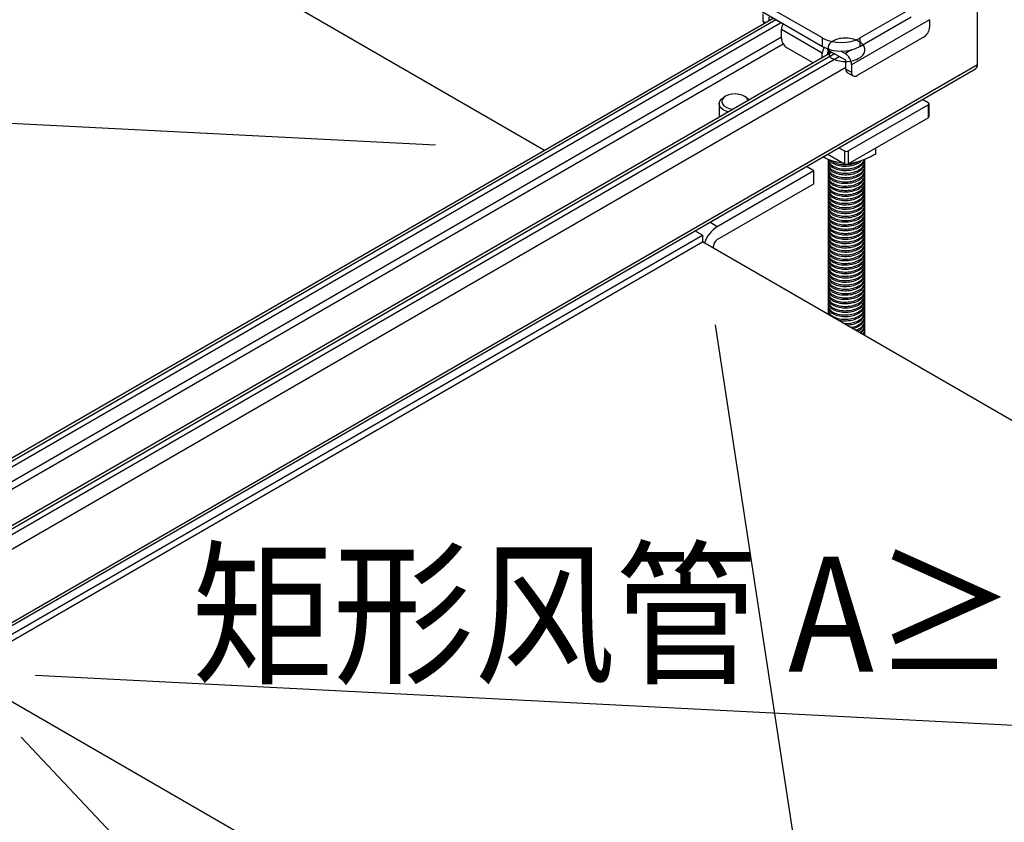
# Model space of a CAD drawing. Extents: x 1086373 to 3565405, y -619555 to 360881.
# Drawn here: x 1325209 to 1328206, y -441826 to -439385 of the extents above; entities that cross this region are included whole.
import ezdxf

# ---------------------------------------------------------------- set-up
doc = ezdxf.new("R2010")
doc.units = 0
doc.header["$LTSCALE"] = 1000
doc.header["$MEASUREMENT"] = 0
doc.layers.add('OBZ', color=3, linetype='Continuous')
doc.styles.add('HVAC', font='PESEN', dxfattribs={"width": 0.7, "bigfont": 'PESCN'})

msp = doc.modelspace()

# ---------------------------------------------------------------- linework, layer by layer
at = {"layer": 'OBZ'}
for p, q in [((1326806.8, -439783.2), (1324840.7, -438648.2)), ((1327653.3, -439441), (1327448.1, -439322.5)), ((1328124.6, -439521.8), (1328124.6, -439299.7)), ((1327447.5, -439348.4), (1327653.3, -439467.2)), ((1327766.5, -439441), (1327922.6, -439350.9)), ((1327502.6, -439381.5), (1324406.9, -441168.5)), ((1327472.6, -439390.3), (1327472.6, -439367.4)), ((1327489.6, -439377.2), (1327489.6, -439389)), ((1327532.7, -439398.9), (1327492.4, -439375.6)), ((1327978.9, -439385.4), (1327741.3, -439522.5)), ((1327766.5, -439467.2), (1327922.6, -439377)), ((1327978.9, -439385.4), (1327978.9, -439408.2)), ((1327510.8, -439386.2), (1324414.2, -441173.8)), ((1324426.7, -441182.9), (1327524.9, -439394.4)), ((1327472.6, -439390.3), (1327480, -439394.5)), ((1327652.2, -439487.4), (1327527.8, -439415.6)), ((1327527.8, -439441.7), (1327527.8, -439415.6)), ((1327527.8, -439438.4), (1324463.4, -441207.4)), ((1327653.3, -439467.2), (1327653.3, -439441)), ((1327961.9, -439437.6), (1327758.3, -439555.2)), ((1327766.5, -439441), (1327766.5, -439467.2)), ((1324483.2, -441218.9), (1327532.7, -439458.4)), ((1327624.2, -439517), (1327544.7, -439471.1)), ((1327669.2, -439477.6), (1327669.2, -439474.3)), ((1327680.8, -439484.3), (1324551.9, -441290.6)), ((1327689, -439489.1), (1324551.9, -441300)), ((1324563.6, -441309.6), (1327703.1, -439497.2)), ((1327652.2, -439500.8), (1327652.2, -439487.4)), ((1327721.5, -439507.8), (1327669.2, -439477.6)), ((1327669.2, -439491), (1327669.2, -439484.2)), ((1327669.7, -439483.6), (1327669.7, -439488.1)), ((1327669.8, -439488.1), (1327670.6, -439490.2)), ((1327708.4, -439480.7), (1327721.5, -439488.2)), ((1327740.7, -439477.1), (1327721.5, -439488.2)), ((1324159, -441820.5), (1328118.8, -439534.6)), ((1324164.8, -441807.7), (1328124.6, -439521.8)), ((1327724.3, -439530.7), (1324584.7, -441343.2)), ((1327724.3, -439535.6), (1327724.3, -439512.7)), ((1327724.3, -439535.6), (1327741.3, -439545.4)), ((1327741.3, -439522.5), (1327741.3, -439545.4)), ((1327729.3, -439546.6), (1327746.3, -439556.4)), ((1327358, -439618.1), (1327352.4, -439621.3)), ((1327420.3, -439621.3), (1327414.6, -439618.1)), ((1327338.3, -439640.9), (1327338.3, -439682)), ((1327731.4, -439784.6), (1327974.6, -439644.2)), ((1327974.6, -439637.7), (1327957.4, -439627.7)), ((1327974.6, -439644.2), (1327974.6, -439683.4)), ((1327977, -439680.1), (1327977, -439641)), ((1324703.8, -439675.9), (1326474.5, -439766.2)), ((1327278.9, -439716.1), (1327338.3, -439681.7)), ((1327731.4, -439823.8), (1327974.6, -439683.4)), ((1327278.9, -439716.1), (1327274, -439719.2)), ((1327702.8, -439774.7), (1327720.1, -439784.6)), ((1327668.9, -439794.3), (1327720.1, -439823.8)), ((1327720.1, -439784.6), (1327720.1, -439823.8)), ((1327731.4, -439784.6), (1327731.4, -439823.8)), ((1327813.7, -439776.3), (1327813.7, -439794.5)), ((1327626.8, -439845.1), (1327603.8, -439831.8)), ((1327669.7, -439810.2), (1327669.7, -439814.7)), ((1327669.7, -439823.2), (1327669.7, -439827.8)), ((1327781.7, -439821.3), (1327781.7, -439816.7)), ((1327781.7, -439834.3), (1327781.7, -439829.8)), ((1327626.8, -439845.1), (1327332.6, -440014.9)), ((1327626.8, -439884.3), (1327626.8, -439845.1)), ((1327669.7, -439836.3), (1327669.7, -439840.8)), ((1327669.7, -439849.4), (1327669.7, -439853.9)), ((1327669.7, -439862.4), (1327669.7, -439867)), ((1327781.7, -439847.4), (1327781.7, -439842.8)), ((1327781.7, -439860.4), (1327781.7, -439855.9)), ((1327332.6, -440054.1), (1327626.8, -439884.3)), ((1327669.7, -439875.5), (1327669.7, -439880)), ((1327669.7, -439888.6), (1327669.7, -439893.1)), ((1327781.7, -439873.5), (1327781.7, -439869)), ((1327781.7, -439886.6), (1327781.7, -439882)), ((1327781.7, -439899.6), (1327781.7, -439895.1)), ((1327669.7, -439901.6), (1327669.7, -439906.2)), ((1327669.7, -439914.7), (1327669.7, -439919.2)), ((1327781.7, -439912.7), (1327781.7, -439908.2)), ((1327781.7, -439925.8), (1327781.7, -439921.2)), ((1327669.7, -439927.8), (1327669.7, -439932.3)), ((1327669.7, -439940.8), (1327669.7, -439945.4)), ((1327669.7, -439953.9), (1327669.7, -439958.4)), ((1327781.7, -439938.8), (1327781.7, -439934.3)), ((1327781.7, -439951.9), (1327781.7, -439947.4)), ((1327669.7, -439967), (1327669.7, -439971.5)), ((1327669.7, -439980), (1327669.7, -439984.6)), ((1327781.7, -439965), (1327781.7, -439960.4)), ((1327781.7, -439978), (1327781.7, -439973.5)), ((1327332.6, -440014.9), (1327309.7, -440001.6)), ((1327669.7, -439993.1), (1327669.7, -439997.6)), ((1327669.7, -440006.1), (1327669.7, -440010.7)), ((1327781.7, -439991.1), (1327781.7, -439986.6)), ((1327781.7, -440004.2), (1327781.7, -439999.6)), ((1327781.7, -440017.2), (1327781.7, -440012.7)), ((1325024.6, -441347.2), (1327287.3, -440041)), ((1327287.3, -440041), (1327264.4, -440027.8)), ((1327287.3, -440041), (1327287.3, -440060.6)), ((1327669.7, -440019.2), (1327669.7, -440023.8)), ((1327669.7, -440032.3), (1327669.7, -440036.8)), ((1327669.7, -440045.3), (1327669.7, -440049.9)), ((1327781.7, -440030.3), (1327781.7, -440025.7)), ((1327781.7, -440043.4), (1327781.7, -440038.8)), ((1325024.6, -441366.8), (1327287.3, -440060.6)), ((1329988.5, -441619.9), (1327287.3, -440060.6)), ((1327321.3, -440080.2), (1327321.3, -440073.7)), ((1327669.7, -440058.4), (1327669.7, -440062.9)), ((1327669.7, -440071.5), (1327669.7, -440076)), ((1327781.7, -440056.4), (1327781.7, -440051.9)), ((1327781.7, -440069.5), (1327781.7, -440064.9)), ((1327669.7, -440084.5), (1327669.7, -440089.1)), ((1327669.7, -440097.6), (1327669.7, -440102.1)), ((1327781.7, -440082.5), (1327781.7, -440078)), ((1327781.7, -440095.6), (1327781.7, -440091.1)), ((1327781.7, -440108.7), (1327781.7, -440104.1)), ((1327669.7, -440110.7), (1327669.7, -440115.2)), ((1327669.7, -440123.7), (1327669.7, -440128.3)), ((1327781.7, -440121.7), (1327781.7, -440117.2)), ((1327781.7, -440134.8), (1327781.7, -440130.3)), ((1327669.7, -440136.8), (1327669.7, -440141.3)), ((1327669.7, -440149.9), (1327669.7, -440154.4)), ((1327669.7, -440162.9), (1327669.7, -440167.5)), ((1327781.7, -440147.9), (1327781.7, -440143.3)), ((1327781.7, -440160.9), (1327781.7, -440156.4)), ((1327669.7, -440176), (1327669.7, -440180.5)), ((1327669.7, -440189.1), (1327669.7, -440193.6)), ((1327781.7, -440174), (1327781.7, -440169.5)), ((1327781.7, -440187.1), (1327781.7, -440182.5)), ((1327669.7, -440202.1), (1327669.7, -440206.7)), ((1327669.7, -440215.2), (1327669.7, -440219.7)), ((1327781.7, -440200.1), (1327781.7, -440195.6)), ((1327781.7, -440213.2), (1327781.7, -440208.6)), ((1327781.7, -440226.3), (1327781.7, -440221.7)), ((1327669.7, -440228.2), (1327669.7, -440232.8)), ((1327669.7, -440241.3), (1327669.7, -440245.9)), ((1327669.7, -440254.4), (1327669.7, -440258.9)), ((1327781.7, -440239.3), (1327781.7, -440234.8)), ((1327781.7, -440252.4), (1327781.7, -440247.8)), ((1327669.7, -440267.4), (1327669.7, -440272)), ((1327669.7, -440280.5), (1327669.7, -440281.4)), ((1327781.7, -440265.4), (1327781.7, -440260.9)), ((1327781.7, -440278.5), (1327781.7, -440274)), ((1327326, -440313.3), (1327675.2, -442595.9)), ((1327781.7, -440291.6), (1327781.7, -440287)), ((1327781.7, -440304.6), (1327781.7, -440300.1)), ((1327781.7, -440317.7), (1327781.7, -440313.2)), ((1327781.7, -440330.8), (1327781.7, -440326.2)), ((1327781.7, -440343.8), (1327781.7, -440339.3)), ((1327725.7, -442926.2), (1324984.7, -441343.8)), ((1325257.9, -441378.7), (1329656.3, -441603)), ((1325213.7, -441567.5), (1327459.1, -443949.8))]:
    msp.add_line(p, q, dxfattribs=at)
at = {"layer": 'OBZ', "flags": 128}
for points in [[(1327366, -439666), (1327359.4, -439663.8), (1327350.3, -439659.2), (1327343.6, -439653.5), (1327339.5, -439647), (1327338.4, -439640.1), (1327340.2, -439633.2), (1327345, -439626.8), (1327352.4, -439621.3)], [(1327358, -439618.1), (1327351.5, -439623.1), (1327347.5, -439628.9), (1327346.4, -439635.2), (1327348.2, -439641.4), (1327352.9, -439647.1), (1327360, -439651.8), (1327369.2, -439655.2), (1327379.5, -439657.1), (1327381.2, -439657.3)], [(1327426, -439631.4), (1327425.8, -439630.5), (1327422.5, -439624.5), (1327416.5, -439619.2), (1327408.3, -439615.1), (1327398.4, -439612.4), (1327387.7, -439611.3), (1327376.9, -439612), (1327366.7, -439614.3), (1327358, -439618.1)], [(1327420.3, -439621.3), (1327426, -439625.3), (1327429.8, -439629.2)]]:
    msp.add_lwpolyline(points, dxfattribs=at)
at = {"layer": 'OBZ'}
for centre, radius, start, end in [((1327487.7, -439390.9), 15.1, 177.7563, 207.3494), ((1327563.5, -439417.1), 35.8, 147.5847, 177.5951), ((1327942, -439406.6), 36.9, 302.6051, 357.3945), ((1327564.6, -439440), 36.9, 182.6052, 237.3949), ((1327709.9, -439331.9), 123, 242.6097, 297.3903), ((1327687.5, -439488.8), 35.3, 147.1178, 177.8105), ((1327709.9, -439358), 123, 242.6097, 297.3903), ((1327681, -439484.6), 11.8, 149.2399, 177.661), ((1327698.3, -439524.5), 43, 2.6057, 57.3945), ((1327718.2, -439513), 6.15, 2.6058, 57.3945), ((1327735.4, -439537.2), 11.2, 171.7058, 236.9817), ((1328111, -439523.4), 13.6, 304.5582, 6.7541), ((1327751.6, -439547.1), 10.5, 170.7849, 309.2044), ((1327973.4, -439641), 3.49, 290.7837, 69.2176), ((1327973, -439679.8), 4.02, 294.3722, 354.309), ((1327725.7, -439773.7), 12.3, 242.6097, 297.3898), ((1327725.7, -439812.9), 12.3, 242.6097, 297.3898), ((1327385.7, -440097.7), 98.4, 122.6742, 159.9638), ((1327345.8, -440074.8), 24.6, 122.606, 177.394)]:
    msp.add_arc(centre, radius, start, end, dxfattribs=at)
for points, knots in [([(1327673.3, -439480), (1327673, -439485.6), (1327672.3, -439498.8), (1327685.6, -439504.6), (1327703.6, -439512), (1327725.7, -439513.3), (1327747.7, -439510.1), (1327766.4, -439502.1), (1327778.8, -439490.5), (1327783.2, -439477), (1327778.9, -439463.5), (1327766.4, -439451.9), (1327747.7, -439443.9), (1327725.8, -439440.5), (1327703.8, -439442.3), (1327685.1, -439448.6), (1327672.6, -439458.6), (1327668.6, -439470.4), (1327670.9, -439480.1), (1327676.9, -439484.5), (1327678.5, -439485.6)], [0, 0, 0, 0, 0.043554, 0.101573, 0.159593, 0.219134, 0.276323, 0.335349, 0.394374, 0.451563, 0.511105, 0.569125, 0.627145, 0.686686, 0.743875, 0.8029, 0.861926, 0.919115, 0.978656, 1, 1, 1, 1]), ([(1327671.3, -439479.2), (1327670.6, -439480.6), (1327668.8, -439484), (1327670.8, -439487.4), (1327672, -439489.4)], [0, 0, 0, 0, 0.414024, 1, 1, 1, 1]), ([(1327671.3, -439479.2), (1327671.5, -439481.8), (1327671.7, -439484.9), (1327674.8, -439487.2), (1327675.2, -439487.5)], [0, 0, 0, 0, 0.874445, 1, 1, 1, 1]), ([(1327717.6, -439822.4), (1327710.5, -439821.4), (1327693.3, -439819), (1327671.7, -439811.9), (1327658, -439804.7), (1327654.3, -439802.7)], [0, 0, 0, 0, 0.340455, 0.822184, 1, 1, 1, 1]), ([(1327813.7, -439794.5), (1327806.6, -439798.3), (1327790.5, -439807.1), (1327764.6, -439817), (1327744.8, -439821.5), (1327734.4, -439822.7), (1327733.2, -439822.8)], [0, 0, 0, 0, 0.268345, 0.606187, 0.954424, 1, 1, 1, 1]), ([(1327813.7, -439776.3), (1327813.7, -439777.8), (1327813.7, -439785.7), (1327813.7, -439790.6), (1327813.7, -439794.5)], [0, 0, 0, 0, 0.190365, 1, 1, 1, 1]), ([(1327671.3, -439818.8), (1327670.7, -439820.3), (1327668.2, -439825.6), (1327673, -439835.1), (1327685, -439845), (1327703.8, -439851.5), (1327725.7, -439853.1), (1327747.7, -439849.8), (1327766.5, -439841.8), (1327778.4, -439830.2), (1327783.2, -439819.7), (1327780.9, -439814), (1327780.4, -439812.6)], [0, 0, 0, 0, 0.0422917, 0.1595041, 0.273721, 0.387938, 0.5051504, 0.617732, 0.7339293, 0.8501254, 0.9627071, 1, 1, 1, 1]), ([(1327671.3, -439831.9), (1327670.7, -439833.3), (1327668.2, -439838.7), (1327673, -439848.2), (1327685, -439858.1), (1327703.8, -439864.5), (1327725.7, -439866.1), (1327747.7, -439862.9), (1327766.5, -439854.8), (1327778.4, -439843.3), (1327783.2, -439832.8), (1327780.9, -439827.1), (1327780.4, -439825.6)], [0, 0, 0, 0, 0.042292, 0.159504, 0.273721, 0.387938, 0.50515, 0.617732, 0.733929, 0.850125, 0.962707, 1, 1, 1, 1]), ([(1327669.8, -439814.7), (1327670.6, -439818.7), (1327672.3, -439826.6), (1327685.2, -439836.5), (1327703.7, -439842.9), (1327725.7, -439844.6), (1327747.7, -439841.3), (1327766.6, -439833.3), (1327778.1, -439821.7), (1327783.1, -439812.6), (1327781.7, -439808.2), (1327781.7, -439808.2)], [0, 0, 0, 0, 0.125914, 0.2500068, 0.3740995, 0.5014466, 0.6237627, 0.750007, 0.87625, 0.9985661, 1, 1, 1, 1]), ([(1327669.8, -439810.2), (1327670.6, -439814.1), (1327672.3, -439822), (1327685.2, -439832), (1327703.7, -439838.4), (1327725.7, -439840), (1327747.8, -439836.8), (1327766.1, -439828.7), (1327777.5, -439819.2), (1327779.1, -439812.6), (1327779.6, -439810.5)], [0, 0, 0, 0, 0.134675, 0.267403, 0.40013, 0.536339, 0.667166, 0.802195, 0.937222, 1, 1, 1, 1]), ([(1327669.8, -439827.8), (1327670.6, -439831.8), (1327672.3, -439839.7), (1327685.2, -439849.6), (1327703.7, -439856), (1327725.7, -439857.6), (1327747.7, -439854.4), (1327766.6, -439846.3), (1327778.1, -439834.7), (1327783.1, -439825.7), (1327781.7, -439821.3), (1327781.7, -439821.3)], [0, 0, 0, 0, 0.125914, 0.250007, 0.3741, 0.501447, 0.623763, 0.750007, 0.87625, 0.998566, 1, 1, 1, 1]), ([(1327669.8, -439840.8), (1327670.6, -439844.8), (1327672.3, -439852.7), (1327685.2, -439862.6), (1327703.7, -439869.1), (1327725.7, -439870.7), (1327747.7, -439867.4), (1327766.6, -439859.4), (1327778.1, -439847.8), (1327783.1, -439838.7), (1327781.7, -439834.4), (1327781.7, -439834.3)], [0, 0, 0, 0, 0.125914, 0.250007, 0.374099, 0.501447, 0.623763, 0.750007, 0.87625, 0.998566, 1, 1, 1, 1]), ([(1327673.2, -439811), (1327673.5, -439811.8), (1327674.9, -439816.4), (1327685.6, -439823.4), (1327703.6, -439829.9), (1327725.8, -439831.5), (1327747.5, -439828.1), (1327764.2, -439821.7), (1327769.9, -439815.6), (1327771.9, -439813.5)], [0, 0, 0, 0, 0.033975, 0.20727, 0.380565, 0.558404, 0.729217, 0.905517, 1, 1, 1, 1]), ([(1327679.7, -439813.2), (1327681.7, -439815), (1327687.4, -439820.1), (1327704, -439825.3), (1327725.5, -439826.9), (1327746.1, -439824.2), (1327756.2, -439819.3), (1327760.5, -439817.1)], [0, 0, 0, 0, 0.123807, 0.356803, 0.595909, 0.825569, 1, 1, 1, 1]), ([(1327671.3, -439845), (1327670.7, -439846.4), (1327668.2, -439851.7), (1327673, -439861.2), (1327685, -439871.2), (1327703.8, -439877.6), (1327725.7, -439879.2), (1327747.7, -439875.9), (1327766.5, -439867.9), (1327778.4, -439856.3), (1327783.2, -439845.9), (1327780.9, -439840.1), (1327780.4, -439838.7)], [0, 0, 0, 0, 0.042292, 0.159504, 0.273721, 0.387938, 0.50515, 0.617732, 0.733929, 0.850125, 0.962707, 1, 1, 1, 1]), ([(1327671.3, -439858), (1327670.7, -439859.5), (1327668.2, -439864.8), (1327673, -439874.3), (1327685, -439884.2), (1327703.8, -439890.7), (1327725.7, -439892.3), (1327747.7, -439889), (1327766.5, -439881), (1327778.4, -439869.4), (1327783.2, -439858.9), (1327780.9, -439853.2), (1327780.4, -439851.8)], [0, 0, 0, 0, 0.042292, 0.159504, 0.273721, 0.387938, 0.50515, 0.617732, 0.733929, 0.850125, 0.962707, 1, 1, 1, 1]), ([(1327671.3, -439871.1), (1327670.7, -439872.5), (1327668.2, -439877.9), (1327673, -439887.4), (1327685, -439897.3), (1327703.8, -439903.7), (1327725.7, -439905.3), (1327747.7, -439902.1), (1327766.5, -439894), (1327778.4, -439882.5), (1327783.2, -439872), (1327780.9, -439866.3), (1327780.4, -439864.8)], [0, 0, 0, 0, 0.042292, 0.159504, 0.273721, 0.387938, 0.50515, 0.617732, 0.733929, 0.850125, 0.962707, 1, 1, 1, 1]), ([(1327669.8, -439853.9), (1327670.6, -439857.9), (1327672.3, -439865.8), (1327685.2, -439875.7), (1327703.7, -439882.1), (1327725.7, -439883.8), (1327747.7, -439880.5), (1327766.6, -439872.5), (1327778.1, -439860.9), (1327783.1, -439851.8), (1327781.7, -439847.4), (1327781.7, -439847.4)], [0, 0, 0, 0, 0.125914, 0.250007, 0.3741, 0.501447, 0.623763, 0.750007, 0.87625, 0.998566, 1, 1, 1, 1]), ([(1327669.8, -439867), (1327670.6, -439870.9), (1327672.3, -439878.8), (1327685.2, -439888.8), (1327703.7, -439895.2), (1327725.7, -439896.8), (1327747.7, -439893.6), (1327766.6, -439885.5), (1327778.1, -439873.9), (1327783.1, -439864.9), (1327781.7, -439860.5), (1327781.7, -439860.5)], [0, 0, 0, 0, 0.125914, 0.250007, 0.374099, 0.501447, 0.623763, 0.750007, 0.87625, 0.998566, 1, 1, 1, 1]), ([(1327671.3, -439884.2), (1327670.7, -439885.6), (1327668.2, -439890.9), (1327673, -439900.4), (1327685, -439910.4), (1327703.8, -439916.8), (1327725.7, -439918.4), (1327747.7, -439915.1), (1327766.5, -439907.1), (1327778.4, -439895.5), (1327783.2, -439885.1), (1327780.9, -439879.3), (1327780.4, -439877.9)], [0, 0, 0, 0, 0.042292, 0.159504, 0.273721, 0.387938, 0.50515, 0.617732, 0.733929, 0.850125, 0.962707, 1, 1, 1, 1]), ([(1327671.3, -439897.2), (1327670.7, -439898.6), (1327668.2, -439904), (1327673, -439913.5), (1327685, -439923.4), (1327703.8, -439929.9), (1327725.7, -439931.5), (1327747.7, -439928.2), (1327766.5, -439920.2), (1327778.4, -439908.6), (1327783.2, -439898.1), (1327780.9, -439892.4), (1327780.4, -439891)], [0, 0, 0, 0, 0.042292, 0.159504, 0.273721, 0.387938, 0.50515, 0.617732, 0.733929, 0.850125, 0.962707, 1, 1, 1, 1]), ([(1327669.8, -439880), (1327670.6, -439884), (1327672.3, -439891.9), (1327685.2, -439901.8), (1327703.7, -439908.3), (1327725.7, -439909.9), (1327747.7, -439906.6), (1327766.6, -439898.6), (1327778.1, -439887), (1327783.1, -439877.9), (1327781.7, -439873.6), (1327781.7, -439873.5)], [0, 0, 0, 0, 0.125914, 0.250007, 0.3741, 0.501447, 0.623763, 0.750007, 0.87625, 0.998566, 1, 1, 1, 1]), ([(1327669.8, -439893.1), (1327670.6, -439897.1), (1327672.3, -439905), (1327685.2, -439914.9), (1327703.7, -439921.3), (1327725.7, -439922.9), (1327747.7, -439919.7), (1327766.6, -439911.6), (1327778.1, -439900.1), (1327783.1, -439891), (1327781.7, -439886.6), (1327781.7, -439886.6)], [0, 0, 0, 0, 0.125914, 0.250007, 0.3741, 0.501447, 0.623763, 0.750007, 0.87625, 0.998566, 1, 1, 1, 1]), ([(1327671.3, -439910.3), (1327670.7, -439911.7), (1327668.2, -439917.1), (1327673, -439926.5), (1327685, -439936.5), (1327703.8, -439942.9), (1327725.7, -439944.5), (1327747.7, -439941.3), (1327766.5, -439933.2), (1327778.4, -439921.6), (1327783.2, -439911.2), (1327780.9, -439905.5), (1327780.4, -439904)], [0, 0, 0, 0, 0.042292, 0.159504, 0.273721, 0.387938, 0.50515, 0.617732, 0.733929, 0.850125, 0.962707, 1, 1, 1, 1]), ([(1327671.3, -439923.4), (1327670.7, -439924.8), (1327668.2, -439930.1), (1327673, -439939.6), (1327685, -439949.5), (1327703.8, -439956), (1327725.7, -439957.6), (1327747.7, -439954.3), (1327766.5, -439946.3), (1327778.4, -439934.7), (1327783.2, -439924.3), (1327780.9, -439918.5), (1327780.4, -439917.1)], [0, 0, 0, 0, 0.042292, 0.159504, 0.273721, 0.387938, 0.50515, 0.617732, 0.733929, 0.850125, 0.962707, 1, 1, 1, 1]), ([(1327669.8, -439906.2), (1327670.6, -439910.1), (1327672.3, -439918), (1327685.2, -439928), (1327703.7, -439934.4), (1327725.7, -439936), (1327747.7, -439932.7), (1327766.6, -439924.7), (1327778.1, -439913.1), (1327783.1, -439904.1), (1327781.7, -439899.7), (1327781.7, -439899.6)], [0, 0, 0, 0, 0.125914, 0.250007, 0.374099, 0.501447, 0.623763, 0.750007, 0.87625, 0.998566, 1, 1, 1, 1]), ([(1327669.8, -439919.2), (1327670.6, -439923.2), (1327672.3, -439931.1), (1327685.2, -439941), (1327703.7, -439947.5), (1327725.7, -439949.1), (1327747.7, -439945.8), (1327766.6, -439937.8), (1327778.1, -439926.2), (1327783.1, -439917.1), (1327781.7, -439912.8), (1327781.7, -439912.7)], [0, 0, 0, 0, 0.125914, 0.250007, 0.3741, 0.501447, 0.623763, 0.750007, 0.87625, 0.998566, 1, 1, 1, 1]), ([(1327671.3, -439936.4), (1327670.7, -439937.8), (1327668.2, -439943.2), (1327673, -439952.7), (1327685, -439962.6), (1327703.8, -439969), (1327725.7, -439970.7), (1327747.7, -439967.4), (1327766.5, -439959.4), (1327778.4, -439947.8), (1327783.2, -439937.3), (1327780.9, -439931.6), (1327780.4, -439930.2)], [0, 0, 0, 0, 0.042292, 0.159504, 0.273721, 0.387938, 0.50515, 0.617732, 0.733929, 0.850125, 0.962707, 1, 1, 1, 1]), ([(1327671.3, -439949.5), (1327670.7, -439950.9), (1327668.2, -439956.2), (1327673, -439965.7), (1327685, -439975.7), (1327703.8, -439982.1), (1327725.7, -439983.7), (1327747.7, -439980.5), (1327766.5, -439972.4), (1327778.4, -439960.8), (1327783.2, -439950.4), (1327780.9, -439944.7), (1327780.4, -439943.2)], [0, 0, 0, 0, 0.042292, 0.159504, 0.273721, 0.387938, 0.50515, 0.617732, 0.733929, 0.850125, 0.962707, 1, 1, 1, 1]), ([(1327669.8, -439932.3), (1327670.6, -439936.3), (1327672.3, -439944.2), (1327685.2, -439954.1), (1327703.7, -439960.5), (1327725.7, -439962.1), (1327747.7, -439958.9), (1327766.6, -439950.8), (1327778.1, -439939.3), (1327783.1, -439930.2), (1327781.7, -439925.8), (1327781.7, -439925.8)], [0, 0, 0, 0, 0.125914, 0.250007, 0.374099, 0.501447, 0.623763, 0.750007, 0.87625, 0.998566, 1, 1, 1, 1]), ([(1327669.8, -439945.4), (1327670.6, -439949.3), (1327672.3, -439957.2), (1327685.2, -439967.2), (1327703.7, -439973.6), (1327725.7, -439975.2), (1327747.7, -439971.9), (1327766.6, -439963.9), (1327778.1, -439952.3), (1327783.1, -439943.3), (1327781.7, -439938.9), (1327781.7, -439938.8)], [0, 0, 0, 0, 0.125914, 0.250007, 0.3741, 0.501447, 0.623763, 0.750007, 0.87625, 0.998566, 1, 1, 1, 1]), ([(1327669.8, -439958.4), (1327670.6, -439962.4), (1327672.3, -439970.3), (1327685.2, -439980.2), (1327703.7, -439986.7), (1327725.7, -439988.3), (1327747.7, -439985), (1327766.6, -439977), (1327778.1, -439965.4), (1327783.1, -439956.3), (1327781.7, -439952), (1327781.7, -439951.9)], [0, 0, 0, 0, 0.125914, 0.250007, 0.374099, 0.501447, 0.623763, 0.750007, 0.87625, 0.998566, 1, 1, 1, 1]), ([(1327671.3, -439962.6), (1327670.7, -439964), (1327668.2, -439969.3), (1327673, -439978.8), (1327685, -439988.7), (1327703.8, -439995.2), (1327725.7, -439996.8), (1327747.7, -439993.5), (1327766.5, -439985.5), (1327778.4, -439973.9), (1327783.2, -439963.4), (1327780.9, -439957.7), (1327780.4, -439956.3)], [0, 0, 0, 0, 0.042292, 0.159504, 0.273721, 0.387938, 0.50515, 0.617732, 0.733929, 0.850125, 0.962707, 1, 1, 1, 1]), ([(1327671.3, -439975.6), (1327670.7, -439977), (1327668.2, -439982.4), (1327673, -439991.9), (1327685, -440001.8), (1327703.8, -440008.2), (1327725.7, -440009.9), (1327747.7, -440006.6), (1327766.5, -439998.6), (1327778.4, -439987), (1327783.2, -439976.5), (1327780.9, -439970.8), (1327780.4, -439969.4)], [0, 0, 0, 0, 0.042292, 0.159504, 0.273721, 0.387938, 0.50515, 0.617732, 0.733929, 0.850125, 0.962707, 1, 1, 1, 1]), ([(1327671.3, -439988.7), (1327670.7, -439990.1), (1327668.2, -439995.4), (1327673, -440004.9), (1327685, -440014.9), (1327703.8, -440021.3), (1327725.7, -440022.9), (1327747.7, -440019.7), (1327766.5, -440011.6), (1327778.4, -440000), (1327783.2, -439989.6), (1327780.9, -439983.8), (1327780.4, -439982.4)], [0, 0, 0, 0, 0.042292, 0.159504, 0.273721, 0.387938, 0.50515, 0.617732, 0.733929, 0.850125, 0.962707, 1, 1, 1, 1]), ([(1327669.8, -439971.5), (1327670.6, -439975.5), (1327672.3, -439983.4), (1327685.2, -439993.3), (1327703.7, -439999.7), (1327725.7, -440001.3), (1327747.7, -439998.1), (1327766.6, -439990), (1327778.1, -439978.5), (1327783.1, -439969.4), (1327781.7, -439965), (1327781.7, -439965)], [0, 0, 0, 0, 0.125914, 0.250007, 0.3741, 0.501447, 0.623763, 0.750007, 0.87625, 0.998566, 1, 1, 1, 1]), ([(1327669.8, -439984.6), (1327670.6, -439988.5), (1327672.3, -439996.4), (1327685.2, -440006.4), (1327703.7, -440012.8), (1327725.7, -440014.4), (1327747.7, -440011.1), (1327766.6, -440003.1), (1327778.1, -439991.5), (1327783.1, -439982.4), (1327781.7, -439978.1), (1327781.7, -439978)], [0, 0, 0, 0, 0.125914, 0.2500067, 0.3740996, 0.5014466, 0.6237626, 0.7500071, 0.87625, 0.9985661, 1, 1, 1, 1]), ([(1327671.3, -440001.7), (1327670.7, -440003.2), (1327668.2, -440008.5), (1327673, -440018), (1327685, -440027.9), (1327703.8, -440034.4), (1327725.7, -440036), (1327747.7, -440032.7), (1327766.5, -440024.7), (1327778.4, -440013.1), (1327783.2, -440002.6), (1327780.9, -439996.9), (1327780.4, -439995.5)], [0, 0, 0, 0, 0.042292, 0.159504, 0.273721, 0.387938, 0.50515, 0.617732, 0.733929, 0.850125, 0.962707, 1, 1, 1, 1]), ([(1327671.3, -440014.8), (1327670.7, -440016.2), (1327668.2, -440021.6), (1327673, -440031.1), (1327685, -440041), (1327703.8, -440047.4), (1327725.7, -440049), (1327747.7, -440045.8), (1327766.5, -440037.8), (1327778.4, -440026.2), (1327783.2, -440015.7), (1327780.9, -440010), (1327780.4, -440008.6)], [0, 0, 0, 0, 0.042292, 0.159504, 0.273721, 0.387938, 0.50515, 0.617732, 0.733929, 0.850125, 0.962707, 1, 1, 1, 1]), ([(1327669.8, -439997.6), (1327670.6, -440001.6), (1327672.3, -440009.5), (1327685.2, -440019.4), (1327703.7, -440025.8), (1327725.7, -440027.5), (1327747.7, -440024.2), (1327766.6, -440016.2), (1327778.1, -440004.6), (1327783.1, -439995.5), (1327781.7, -439991.1), (1327781.7, -439991.1)], [0, 0, 0, 0, 0.125914, 0.250007, 0.3741, 0.501447, 0.623763, 0.750007, 0.87625, 0.998566, 1, 1, 1, 1]), ([(1327669.8, -440010.7), (1327670.6, -440014.7), (1327672.3, -440022.6), (1327685.2, -440032.5), (1327703.7, -440038.9), (1327725.7, -440040.5), (1327747.7, -440037.3), (1327766.6, -440029.2), (1327778.1, -440017.7), (1327783.1, -440008.6), (1327781.7, -440004.2), (1327781.7, -440004.2)], [0, 0, 0, 0, 0.125914, 0.250007, 0.3741, 0.501447, 0.623763, 0.750007, 0.87625, 0.998566, 1, 1, 1, 1]), ([(1327671.3, -440027.9), (1327670.7, -440029.3), (1327668.2, -440034.6), (1327673, -440044.1), (1327685, -440054.1), (1327703.8, -440060.5), (1327725.7, -440062.1), (1327747.7, -440058.8), (1327766.5, -440050.8), (1327778.4, -440039.2), (1327783.2, -440028.8), (1327780.9, -440023), (1327780.4, -440021.6)], [0, 0, 0, 0, 0.042292, 0.159504, 0.273721, 0.387938, 0.50515, 0.617732, 0.733929, 0.850125, 0.962707, 1, 1, 1, 1]), ([(1327671.3, -440040.9), (1327670.7, -440042.4), (1327668.2, -440047.7), (1327673, -440057.2), (1327685, -440067.1), (1327703.8, -440073.6), (1327725.7, -440075.2), (1327747.7, -440071.9), (1327766.5, -440063.9), (1327778.4, -440052.3), (1327783.2, -440041.8), (1327780.9, -440036.1), (1327780.4, -440034.7)], [0, 0, 0, 0, 0.042292, 0.159504, 0.273721, 0.387938, 0.50515, 0.617732, 0.733929, 0.850125, 0.962707, 1, 1, 1, 1]), ([(1327669.8, -440023.7), (1327670.6, -440027.7), (1327672.3, -440035.6), (1327685.2, -440045.5), (1327703.7, -440052), (1327725.7, -440053.6), (1327747.7, -440050.3), (1327766.6, -440042.3), (1327778.1, -440030.7), (1327783.1, -440021.6), (1327781.7, -440017.3), (1327781.7, -440017.2)], [0, 0, 0, 0, 0.125914, 0.250007, 0.374099, 0.501447, 0.623763, 0.750007, 0.87625, 0.998566, 1, 1, 1, 1]), ([(1327669.8, -440036.8), (1327670.6, -440040.8), (1327672.3, -440048.7), (1327685.2, -440058.6), (1327703.7, -440065), (1327725.7, -440066.7), (1327747.7, -440063.4), (1327766.6, -440055.4), (1327778.1, -440043.8), (1327783.1, -440034.7), (1327781.7, -440030.3), (1327781.7, -440030.3)], [0, 0, 0, 0, 0.125914, 0.250007, 0.3741, 0.501447, 0.623763, 0.750007, 0.87625, 0.998566, 1, 1, 1, 1]), ([(1327669.8, -440049.9), (1327670.6, -440053.9), (1327672.3, -440061.7), (1327685.2, -440071.7), (1327703.7, -440078.1), (1327725.7, -440079.7), (1327747.7, -440076.5), (1327766.6, -440068.4), (1327778.1, -440056.8), (1327783.1, -440047.8), (1327781.7, -440043.4), (1327781.7, -440043.4)], [0, 0, 0, 0, 0.125914, 0.250007, 0.374099, 0.501447, 0.623763, 0.750007, 0.87625, 0.998566, 1, 1, 1, 1]), ([(1327671.3, -440054), (1327670.7, -440055.4), (1327668.2, -440060.8), (1327673, -440070.3), (1327685, -440080.2), (1327703.8, -440086.6), (1327725.7, -440088.2), (1327747.7, -440085), (1327766.5, -440076.9), (1327778.4, -440065.4), (1327783.2, -440054.9), (1327780.9, -440049.2), (1327780.4, -440047.7)], [0, 0, 0, 0, 0.042292, 0.159504, 0.273721, 0.387938, 0.50515, 0.617732, 0.733929, 0.850125, 0.962707, 1, 1, 1, 1]), ([(1327671.3, -440067.1), (1327670.7, -440068.5), (1327668.2, -440073.8), (1327673, -440083.3), (1327685, -440093.3), (1327703.8, -440099.7), (1327725.7, -440101.3), (1327747.7, -440098), (1327766.5, -440090), (1327778.4, -440078.4), (1327783.2, -440068), (1327780.9, -440062.2), (1327780.4, -440060.8)], [0, 0, 0, 0, 0.042292, 0.159504, 0.273721, 0.387938, 0.50515, 0.617732, 0.733929, 0.850125, 0.962707, 1, 1, 1, 1]), ([(1327671.3, -440080.1), (1327670.7, -440081.6), (1327668.2, -440086.9), (1327673, -440096.4), (1327685, -440106.3), (1327703.8, -440112.8), (1327725.7, -440114.4), (1327747.7, -440111.1), (1327766.5, -440103.1), (1327778.4, -440091.5), (1327783.2, -440081), (1327780.9, -440075.3), (1327780.4, -440073.9)], [0, 0, 0, 0, 0.042292, 0.159504, 0.273721, 0.387938, 0.50515, 0.617732, 0.733929, 0.850125, 0.962707, 1, 1, 1, 1]), ([(1327669.8, -440062.9), (1327670.6, -440066.9), (1327672.3, -440074.8), (1327685.2, -440084.7), (1327703.7, -440091.2), (1327725.7, -440092.8), (1327747.7, -440089.5), (1327766.6, -440081.5), (1327778.1, -440069.9), (1327783.1, -440060.8), (1327781.7, -440056.5), (1327781.7, -440056.4)], [0, 0, 0, 0, 0.125914, 0.250007, 0.3741, 0.501447, 0.623763, 0.750007, 0.87625, 0.998566, 1, 1, 1, 1]), ([(1327669.8, -440076), (1327670.6, -440080), (1327672.3, -440087.9), (1327685.2, -440097.8), (1327703.7, -440104.2), (1327725.7, -440105.9), (1327747.7, -440102.6), (1327766.6, -440094.5), (1327778.1, -440083), (1327783.1, -440073.9), (1327781.7, -440069.5), (1327781.7, -440069.5)], [0, 0, 0, 0, 0.125914, 0.2500067, 0.3740996, 0.5014466, 0.6237626, 0.7500071, 0.87625, 0.9985661, 1, 1, 1, 1]), ([(1327671.3, -440093.2), (1327670.7, -440094.6), (1327668.2, -440100), (1327673, -440109.5), (1327685, -440119.4), (1327703.8, -440125.8), (1327725.7, -440127.4), (1327747.7, -440124.2), (1327766.5, -440116.1), (1327778.4, -440104.6), (1327783.2, -440094.1), (1327780.9, -440088.4), (1327780.4, -440086.9)], [0, 0, 0, 0, 0.042292, 0.159504, 0.273721, 0.387938, 0.50515, 0.617732, 0.733929, 0.850125, 0.962707, 1, 1, 1, 1]), ([(1327671.3, -440106.3), (1327670.7, -440107.7), (1327668.2, -440113), (1327673, -440122.5), (1327685, -440132.4), (1327703.8, -440138.9), (1327725.7, -440140.5), (1327747.7, -440137.2), (1327766.5, -440129.2), (1327778.4, -440117.6), (1327783.2, -440107.2), (1327780.9, -440101.4), (1327780.4, -440100)], [0, 0, 0, 0, 0.042292, 0.159504, 0.273721, 0.387938, 0.50515, 0.617732, 0.733929, 0.850125, 0.962707, 1, 1, 1, 1]), ([(1327669.8, -440089.1), (1327670.6, -440093), (1327672.3, -440100.9), (1327685.2, -440110.9), (1327703.7, -440117.3), (1327725.7, -440118.9), (1327747.7, -440115.6), (1327766.6, -440107.6), (1327778.1, -440096), (1327783.1, -440087), (1327781.7, -440082.6), (1327781.7, -440082.6)], [0, 0, 0, 0, 0.125914, 0.250007, 0.3741, 0.501447, 0.623763, 0.750007, 0.87625, 0.998566, 1, 1, 1, 1]), ([(1327669.8, -440102.1), (1327670.6, -440106.1), (1327672.3, -440114), (1327685.2, -440123.9), (1327703.7, -440130.4), (1327725.7, -440132), (1327747.7, -440128.7), (1327766.6, -440120.7), (1327778.1, -440109.1), (1327783.1, -440100), (1327781.7, -440095.7), (1327781.7, -440095.6)], [0, 0, 0, 0, 0.125914, 0.250007, 0.3741, 0.501447, 0.623763, 0.750007, 0.87625, 0.998566, 1, 1, 1, 1]), ([(1327671.3, -440119.3), (1327670.7, -440120.7), (1327668.2, -440126.1), (1327673, -440135.6), (1327685, -440145.5), (1327703.8, -440152), (1327725.7, -440153.6), (1327747.7, -440150.3), (1327766.5, -440142.3), (1327778.4, -440130.7), (1327783.2, -440120.2), (1327780.9, -440114.5), (1327780.4, -440113.1)], [0, 0, 0, 0, 0.042292, 0.159504, 0.273721, 0.387938, 0.50515, 0.617732, 0.733929, 0.850125, 0.962707, 1, 1, 1, 1]), ([(1327671.3, -440132.4), (1327670.7, -440133.8), (1327668.2, -440139.2), (1327673, -440148.6), (1327685, -440158.6), (1327703.8, -440165), (1327725.7, -440166.6), (1327747.7, -440163.4), (1327766.5, -440155.3), (1327778.4, -440143.7), (1327783.2, -440133.3), (1327780.9, -440127.6), (1327780.4, -440126.1)], [0, 0, 0, 0, 0.0422916, 0.159504, 0.2737209, 0.387938, 0.5051503, 0.6177319, 0.7339293, 0.8501254, 0.962707, 1, 1, 1, 1]), ([(1327669.8, -440115.2), (1327670.6, -440119.2), (1327672.3, -440127.1), (1327685.2, -440137), (1327703.7, -440143.4), (1327725.7, -440145), (1327747.7, -440141.8), (1327766.6, -440133.7), (1327778.1, -440122.2), (1327783.1, -440113.1), (1327781.7, -440108.7), (1327781.7, -440108.7)], [0, 0, 0, 0, 0.125914, 0.250007, 0.374099, 0.501447, 0.623763, 0.750007, 0.87625, 0.998566, 1, 1, 1, 1]), ([(1327669.8, -440128.3), (1327670.6, -440132.2), (1327672.3, -440140.1), (1327685.2, -440150.1), (1327703.7, -440156.5), (1327725.7, -440158.1), (1327747.7, -440154.8), (1327766.6, -440146.8), (1327778.1, -440135.2), (1327783.1, -440126.2), (1327781.7, -440121.8), (1327781.7, -440121.7)], [0, 0, 0, 0, 0.125914, 0.250007, 0.3741, 0.501447, 0.623763, 0.750007, 0.87625, 0.998566, 1, 1, 1, 1]), ([(1327669.8, -440141.3), (1327670.6, -440145.3), (1327672.3, -440153.2), (1327685.2, -440163.1), (1327703.7, -440169.6), (1327725.7, -440171.2), (1327747.7, -440167.9), (1327766.6, -440159.9), (1327778.1, -440148.3), (1327783.1, -440139.2), (1327781.7, -440134.9), (1327781.7, -440134.8)], [0, 0, 0, 0, 0.125914, 0.250007, 0.374099, 0.501447, 0.623763, 0.750007, 0.87625, 0.998566, 1, 1, 1, 1]), ([(1327671.3, -440145.5), (1327670.7, -440146.9), (1327668.2, -440152.2), (1327673, -440161.7), (1327685, -440171.6), (1327703.8, -440178.1), (1327725.7, -440179.7), (1327747.7, -440176.4), (1327766.5, -440168.4), (1327778.4, -440156.8), (1327783.2, -440146.3), (1327780.9, -440140.6), (1327780.4, -440139.2)], [0, 0, 0, 0, 0.042292, 0.159504, 0.273721, 0.387938, 0.50515, 0.617732, 0.733929, 0.850125, 0.962707, 1, 1, 1, 1]), ([(1327671.3, -440158.5), (1327670.7, -440159.9), (1327668.2, -440165.3), (1327673, -440174.8), (1327685, -440184.7), (1327703.8, -440191.1), (1327725.7, -440192.8), (1327747.7, -440189.5), (1327766.5, -440181.5), (1327778.4, -440169.9), (1327783.2, -440159.4), (1327780.9, -440153.7), (1327780.4, -440152.3)], [0, 0, 0, 0, 0.042292, 0.159504, 0.273721, 0.387938, 0.50515, 0.617732, 0.733929, 0.850125, 0.962707, 1, 1, 1, 1]), ([(1327669.8, -440154.4), (1327670.6, -440158.4), (1327672.3, -440166.3), (1327685.2, -440176.2), (1327703.7, -440182.6), (1327725.7, -440184.2), (1327747.7, -440181), (1327766.6, -440172.9), (1327778.1, -440161.4), (1327783.1, -440152.3), (1327781.7, -440147.9), (1327781.7, -440147.9)], [0, 0, 0, 0, 0.125914, 0.250007, 0.3741, 0.501447, 0.623763, 0.750007, 0.87625, 0.998566, 1, 1, 1, 1]), ([(1327669.8, -440167.5), (1327670.6, -440171.4), (1327672.3, -440179.3), (1327685.2, -440189.3), (1327703.7, -440195.7), (1327725.7, -440197.3), (1327747.7, -440194), (1327766.6, -440186), (1327778.1, -440174.4), (1327783.1, -440165.4), (1327781.7, -440161), (1327781.7, -440160.9)], [0, 0, 0, 0, 0.125914, 0.250007, 0.374099, 0.501447, 0.623763, 0.750007, 0.87625, 0.998566, 1, 1, 1, 1]), ([(1327671.3, -440171.6), (1327670.7, -440173), (1327668.2, -440178.3), (1327673, -440187.8), (1327685, -440197.8), (1327703.8, -440204.2), (1327725.7, -440205.8), (1327747.7, -440202.6), (1327766.5, -440194.5), (1327778.4, -440182.9), (1327783.2, -440172.5), (1327780.9, -440166.8), (1327780.4, -440165.3)], [0, 0, 0, 0, 0.042292, 0.159504, 0.273721, 0.387938, 0.50515, 0.617732, 0.733929, 0.850125, 0.962707, 1, 1, 1, 1]), ([(1327671.3, -440184.7), (1327670.7, -440186.1), (1327668.2, -440191.4), (1327673, -440200.9), (1327685, -440210.8), (1327703.8, -440217.3), (1327725.7, -440218.9), (1327747.7, -440215.6), (1327766.5, -440207.6), (1327778.4, -440196), (1327783.2, -440185.5), (1327780.9, -440179.8), (1327780.4, -440178.4)], [0, 0, 0, 0, 0.042292, 0.159504, 0.273721, 0.387938, 0.50515, 0.617732, 0.733929, 0.850125, 0.962707, 1, 1, 1, 1]), ([(1327671.3, -440197.7), (1327670.7, -440199.1), (1327668.2, -440204.5), (1327673, -440214), (1327685, -440223.9), (1327703.8, -440230.3), (1327725.7, -440232), (1327747.7, -440228.7), (1327766.5, -440220.7), (1327778.4, -440209.1), (1327783.2, -440198.6), (1327780.9, -440192.9), (1327780.4, -440191.5)], [0, 0, 0, 0, 0.042292, 0.159504, 0.273721, 0.387938, 0.50515, 0.617732, 0.733929, 0.850125, 0.962707, 1, 1, 1, 1]), ([(1327669.8, -440180.5), (1327670.6, -440184.5), (1327672.3, -440192.4), (1327685.2, -440202.3), (1327703.7, -440208.8), (1327725.7, -440210.4), (1327747.7, -440207.1), (1327766.6, -440199.1), (1327778.1, -440187.5), (1327783.1, -440178.4), (1327781.7, -440174.1), (1327781.7, -440174)], [0, 0, 0, 0, 0.125914, 0.250007, 0.3741, 0.501447, 0.623763, 0.750007, 0.87625, 0.998566, 1, 1, 1, 1]), ([(1327669.8, -440193.6), (1327670.6, -440197.6), (1327672.3, -440205.5), (1327685.2, -440215.4), (1327703.7, -440221.8), (1327725.7, -440223.4), (1327747.7, -440220.2), (1327766.6, -440212.1), (1327778.1, -440200.6), (1327783.1, -440191.5), (1327781.7, -440187.1), (1327781.7, -440187.1)], [0, 0, 0, 0, 0.125914, 0.250007, 0.3741, 0.501447, 0.623763, 0.750007, 0.87625, 0.998566, 1, 1, 1, 1]), ([(1327671.3, -440210.8), (1327670.7, -440212.2), (1327668.2, -440217.5), (1327673, -440227), (1327685, -440237), (1327703.8, -440243.4), (1327725.7, -440245), (1327747.7, -440241.8), (1327766.5, -440233.7), (1327778.4, -440222.1), (1327783.2, -440211.7), (1327780.9, -440205.9), (1327780.4, -440204.5)], [0, 0, 0, 0, 0.042292, 0.159504, 0.273721, 0.387938, 0.50515, 0.617732, 0.733929, 0.850125, 0.962707, 1, 1, 1, 1]), ([(1327671.3, -440223.8), (1327670.7, -440225.3), (1327668.2, -440230.6), (1327673, -440240.1), (1327685, -440250), (1327703.8, -440256.5), (1327725.7, -440258.1), (1327747.7, -440254.8), (1327766.5, -440246.8), (1327778.4, -440235.2), (1327783.2, -440224.7), (1327780.9, -440219), (1327780.4, -440217.6)], [0, 0, 0, 0, 0.0422916, 0.159504, 0.2737209, 0.387938, 0.5051503, 0.6177319, 0.7339293, 0.8501254, 0.962707, 1, 1, 1, 1]), ([(1327669.8, -440206.7), (1327670.6, -440210.6), (1327672.3, -440218.5), (1327685.2, -440228.5), (1327703.7, -440234.9), (1327725.7, -440236.5), (1327747.7, -440233.2), (1327766.6, -440225.2), (1327778.1, -440213.6), (1327783.1, -440204.5), (1327781.7, -440200.2), (1327781.7, -440200.1)], [0, 0, 0, 0, 0.125914, 0.250007, 0.374099, 0.501447, 0.623763, 0.750007, 0.87625, 0.998566, 1, 1, 1, 1]), ([(1327669.8, -440219.7), (1327670.6, -440223.7), (1327672.3, -440231.6), (1327685.2, -440241.5), (1327703.7, -440247.9), (1327725.7, -440249.6), (1327747.7, -440246.3), (1327766.6, -440238.3), (1327778.1, -440226.7), (1327783.1, -440217.6), (1327781.7, -440213.2), (1327781.7, -440213.2)], [0, 0, 0, 0, 0.125914, 0.250007, 0.3741, 0.501447, 0.623763, 0.750007, 0.87625, 0.998566, 1, 1, 1, 1]), ([(1327671.3, -440236.9), (1327670.7, -440238.3), (1327668.2, -440243.7), (1327673, -440253.2), (1327685, -440263.1), (1327703.8, -440269.5), (1327725.7, -440271.1), (1327747.7, -440267.9), (1327766.5, -440259.9), (1327778.4, -440248.3), (1327783.2, -440237.8), (1327780.9, -440232.1), (1327780.4, -440230.7)], [0, 0, 0, 0, 0.042292, 0.159504, 0.273721, 0.387938, 0.50515, 0.617732, 0.733929, 0.850125, 0.962707, 1, 1, 1, 1]), ([(1327671.3, -440250), (1327670.7, -440251.4), (1327668.2, -440256.7), (1327673, -440266.2), (1327685, -440276.2), (1327703.8, -440282.6), (1327725.7, -440284.2), (1327747.7, -440280.9), (1327766.5, -440272.9), (1327778.4, -440261.3), (1327783.2, -440250.9), (1327780.9, -440245.1), (1327780.4, -440243.7)], [0, 0, 0, 0, 0.042292, 0.159504, 0.273721, 0.387938, 0.50515, 0.617732, 0.733929, 0.850125, 0.962707, 1, 1, 1, 1]), ([(1327669.8, -440232.8), (1327670.6, -440236.8), (1327672.3, -440244.7), (1327685.2, -440254.6), (1327703.7, -440261), (1327725.7, -440262.6), (1327747.7, -440259.4), (1327766.6, -440251.3), (1327778.1, -440239.8), (1327783.1, -440230.7), (1327781.7, -440226.3), (1327781.7, -440226.3)], [0, 0, 0, 0, 0.125914, 0.250007, 0.374099, 0.501447, 0.623763, 0.750007, 0.87625, 0.998566, 1, 1, 1, 1]), ([(1327669.8, -440245.8), (1327670.6, -440249.8), (1327672.3, -440257.7), (1327685.2, -440267.6), (1327703.7, -440274.1), (1327725.7, -440275.7), (1327747.7, -440272.4), (1327766.6, -440264.4), (1327778.1, -440252.8), (1327783.1, -440243.7), (1327781.7, -440239.4), (1327781.7, -440239.3)], [0, 0, 0, 0, 0.125914, 0.250007, 0.3741, 0.501447, 0.623763, 0.750007, 0.87625, 0.998566, 1, 1, 1, 1]), ([(1327669.8, -440258.9), (1327670.6, -440262.9), (1327672.3, -440270.8), (1327685.2, -440280.7), (1327703.7, -440287.1), (1327725.7, -440288.8), (1327747.7, -440285.5), (1327766.6, -440277.5), (1327778.1, -440265.9), (1327783.1, -440256.8), (1327781.7, -440252.4), (1327781.7, -440252.4)], [0, 0, 0, 0, 0.125914, 0.250007, 0.374099, 0.501447, 0.623763, 0.750007, 0.87625, 0.998566, 1, 1, 1, 1]), ([(1327671.3, -440263), (1327670.7, -440264.5), (1327668.2, -440269.8), (1327673, -440279.3), (1327685, -440289.2), (1327703.8, -440295.7), (1327725.7, -440297.3), (1327747.7, -440294), (1327766.5, -440286), (1327778.4, -440274.4), (1327783.2, -440263.9), (1327780.9, -440258.2), (1327780.4, -440256.8)], [0, 0, 0, 0, 0.042292, 0.159504, 0.273721, 0.387938, 0.50515, 0.617732, 0.733929, 0.850125, 0.962707, 1, 1, 1, 1]), ([(1327671.3, -440276.1), (1327670.3, -440277.5), (1327669.2, -440279), (1327669.8, -440280.5), (1327669.8, -440280.5)], [0, 0, 0, 0, 0.969753, 1, 1, 1, 1]), ([(1327669.8, -440272), (1327670, -440276.1), (1327670.2, -440280.7), (1327674.9, -440284.2), (1327675.3, -440284.5)], [0, 0, 0, 0, 0.9106449, 1, 1, 1, 1]), ([(1327696.2, -440296.6), (1327698.8, -440297.6), (1327707.4, -440300.9), (1327725.9, -440301.7), (1327747.6, -440298.6), (1327766.6, -440290.5), (1327778.1, -440278.9), (1327783.1, -440269.9), (1327781.7, -440265.5), (1327781.7, -440265.5)], [0, 0, 0, 0, 0.080164, 0.267316, 0.447074, 0.632605, 0.818134, 0.997893, 1, 1, 1, 1]), ([(1327717.4, -440308.9), (1327720.3, -440309.2), (1327730.1, -440310.2), (1327747.8, -440306.9), (1327766.5, -440299.1), (1327778.4, -440287.4), (1327783.2, -440277), (1327780.9, -440271.3), (1327780.4, -440269.8)], [0, 0, 0, 0, 0.085087, 0.293236, 0.50807, 0.722902, 0.93105, 1, 1, 1, 1]), ([(1327726.3, -440314), (1327733.4, -440313.3), (1327747.8, -440311.8), (1327766.6, -440303.5), (1327778.1, -440292), (1327783.1, -440282.9), (1327781.7, -440278.6), (1327781.7, -440278.5)], [0, 0, 0, 0, 0.242497, 0.496673, 0.750846, 0.997113, 1, 1, 1, 1]), ([(1327738, -440320.8), (1327741, -440320.4), (1327751.4, -440319.1), (1327766.4, -440311.9), (1327778.4, -440300.6), (1327783.2, -440290.1), (1327780.9, -440284.3), (1327780.4, -440282.9)], [0, 0, 0, 0, 0.1117, 0.381715, 0.651727, 0.91334, 1, 1, 1, 1]), ([(1327744, -440324.4), (1327745, -440324.3), (1327753.3, -440323.1), (1327766.5, -440316.4), (1327778.2, -440305.2), (1327783.1, -440296), (1327781.7, -440291.6), (1327781.7, -440291.6)], [0, 0, 0, 0, 0.043983, 0.364769, 0.685552, 0.996356, 1, 1, 1, 1]), ([(1327753.5, -440329.7), (1327757.6, -440328.1), (1327768.3, -440324.1), (1327778.3, -440313.5), (1327783.2, -440303.1), (1327780.9, -440297.4), (1327780.4, -440296)], [0, 0, 0, 0, 0.220187, 0.560741, 0.8907, 1, 1, 1, 1]), ([(1327758, -440332.3), (1327760.5, -440331.3), (1327769.5, -440327.8), (1327777.9, -440318), (1327783.1, -440309.1), (1327781.7, -440304.7), (1327781.7, -440304.6)], [0, 0, 0, 0, 0.168428, 0.58836, 0.99523, 1, 1, 1, 1]), ([(1327766.1, -440337), (1327770.3, -440333.5), (1327778.9, -440326.6), (1327783.2, -440316.2), (1327780.9, -440310.5), (1327780.4, -440309)], [0, 0, 0, 0, 0.421678, 0.856098, 1, 1, 1, 1]), ([(1327769.1, -440338.7), (1327772.1, -440336.1), (1327779.4, -440330), (1327783.1, -440322.1), (1327781.7, -440317.8), (1327781.7, -440317.7)], [0, 0, 0, 0, 0.414868, 0.99322, 1, 1, 1, 1]), ([(1327774.7, -440341.9), (1327775.7, -440341.1), (1327780.8, -440336.6), (1327783.1, -440329.2), (1327780.9, -440323.5), (1327780.4, -440322.1)], [0, 0, 0, 0, 0.153787, 0.789439, 1, 1, 1, 1]), ([(1327777.6, -440343.6), (1327780.3, -440339.4), (1327783.1, -440335.1), (1327781.7, -440330.8), (1327781.7, -440330.8)], [0, 0, 0, 0, 0.988258, 1, 1, 1, 1]), ([(1327780, -440345), (1327780.9, -440343.1), (1327782.5, -440339.9), (1327781, -440336.6), (1327780.4, -440335.2)], [0, 0, 0, 0, 0.564219, 1, 1, 1, 1]), ([(1327781.2, -440345.7), (1327781.5, -440345.1), (1327781.9, -440344.5), (1327781.7, -440343.9), (1327781.7, -440343.8)], [0, 0, 0, 0, 0.918239, 1, 1, 1, 1])]:
    msp.add_open_spline(points, degree=3, knots=knots, dxfattribs=at)

# ---------------------------------------------------------------- texts
at = {"layer": 'OBZ', "style": 'HVAC', "width": 0.9}
msp.add_text('矩形风管 A≥0.38m^ 2', height=350, dxfattribs=at).set_placement((1325732.9, -441368.5))

doc.saveas('drawing.dxf')
